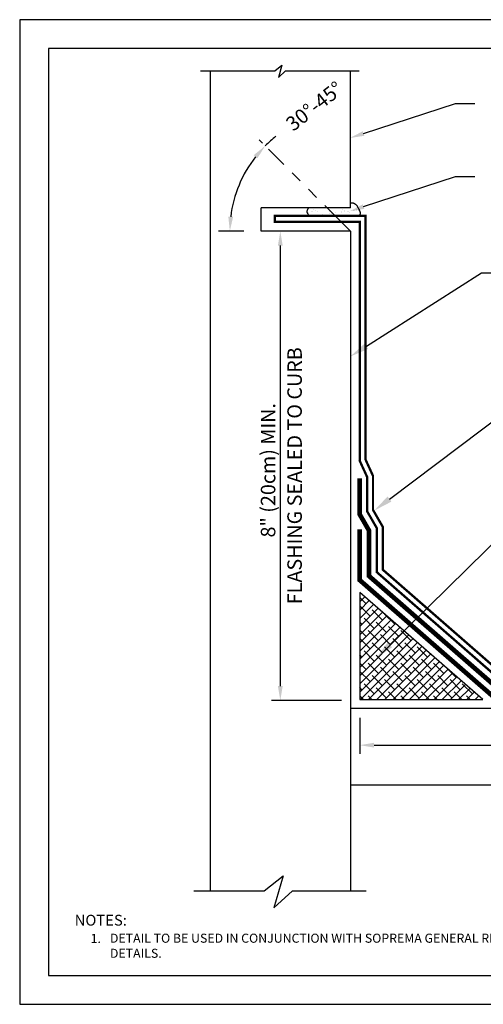
# Model space of a CAD drawing. Extents: x 0 to 11, y 0 to 8.5.
# Drawn here: x 0 to 4, y 0 to 8.5 of the extents above; entities that cross this region are included whole.
import ezdxf

# ---------------------------------------------------------------- set-up
doc = ezdxf.new("R2010")
doc.units = 0
doc.header["$LTSCALE"] = 0.5
doc.header["$MEASUREMENT"] = 0
doc.header["$PDMODE"] = 4
doc.header["$PDSIZE"] = 5
doc.linetypes.add('PHANTOM2', pattern=[1.25, 0.625, -0.125, 0.125, -0.125, 0.125, -0.125])
doc.layers.get('DEFPOINTS').update_dxf_attribs({"linetype": 'CONTINUOUS'})
for name, color, linetype in [('BORDER', 245, 'CONTINUOUS'), ('BORDERTXT', 42, 'CONTINUOUS'), ('DIM', 1, 'CONTINUOUS'), ('HATCH', 200, 'CONTINUOUS'), ('NOTES', 40, 'CONTINUOUS'), ('OBJECT1', 120, 'CONTINUOUS'), ('OBJECT2', 131, 'CONTINUOUS'), ('PHANTOM', 242, 'PHANTOM2')]:
    doc.layers.add(name, color=color, linetype=linetype)
doc.styles.add('ROMANS', font='romans.shx', dxfattribs={"height": 0.125})
doc.dimstyles.get("Standard").update_dxf_attribs({"dimtxt": 0.18, "dimasz": 0.18, "dimexe": 0.18, "dimexo": 0.0625, "dimgap": 0.09, "dimtad": 0, "dimtih": 1, "dimtoh": 1, "dimdec": 4, "dimzin": 0, "dimdsep": 46, "dimtxsty": 'Standard', "dimcen": 0.09, "dimadec": 0, "dimazin": 0, "dimtfac": 1, "dimtdec": 4, "dimtofl": 0, "dimtmove": 0, "dimatfit": 3, "dimfxl": 0, "dimtolj": 1, "dimtzin": 0, "dimarcsym": 0})

# ---------------------------------------------------------------- blocks, each defined once
blk = doc.blocks.new('BORDER')
at = {"layer": 'BORDER', "color": 247}
for p, q in [((0.25, 8.25), (-10.75, 8.25)), ((-10.75, 8.25), (-10.75, -0.25)), ((-10.75, -0.25), (0.25, -0.25))]:
    blk.add_line(p, q, dxfattribs=at)
at = {"layer": 'BORDER'}
for p, q in [((0, 8), (-10.5, 8)), ((-10.5, 8), (-10.5, 0)), ((-10.5, 0), (0, 0))]:
    blk.add_line(p, q, dxfattribs=at)
at = {"layer": 'BORDERTXT', "style": 'ROMANS'}
for tag, p in [('DATE', (-0.0294, 7.4507)), ('NAME', (-0.0294, 6.0544))]:
    blk.add_attdef(tag, p, '', height=0.0625, rotation=90, dxfattribs=at)
blk = doc.blocks.new('*D3')
at = {"layer": 'DEFPOINTS', "color": 0}
for p in [(7.7379, 2.5564), (2.9361, 2.547), (7.7379, 2.2372)]:
    blk.add_point(p, dxfattribs=at)
at = {"layer": 'DIM', "color": 0, "lineweight": -2}
for p, q in [((2.9361, 2.472), (2.9361, 2.1622)), ((7.7379, 2.4814), (7.7379, 2.1622)), ((3.0611, 2.2372), (4.5205, 2.2372)), ((7.6129, 2.2372), (6.2438, 2.2372))]:
    blk.add_line(p, q, dxfattribs=at)
at = {"layer": 'DIM', "color": 0}
for points in [[(3.0611, 2.258), (3.0611, 2.2164), (2.9361, 2.2372)], [(7.6129, 2.258), (7.6129, 2.2164), (7.7379, 2.2372)]]:
    blk.add_solid(points, dxfattribs=at)
at = {"layer": 'DIM', "color": 0, "insert": (5.3822, 2.2372), "char_height": 0.125, "attachment_point": 5, "style": 'ROMANS'}
blk.add_mtext('\\A1;10" (25cm) MIN.', dxfattribs=at)
blk = doc.blocks.new('*D4')
at = {"layer": 'DEFPOINTS', "color": 0}
for p in [(2.1486, 7.3816), (1.8503, 6.9439), (1.6443, 6.6745), (2.8557, 6.6745), (2.8557, 6.6745)]:
    blk.add_point(p, dxfattribs=at)
at = {"layer": 'DIM', "color": 0, "lineweight": -2}
blk.add_line((2.0956, 7.4346), (2.0667, 7.4636), dxfattribs=at)
for start, end in [(128.11538, 135), (141.88462, 173.11538)]:
    blk.add_arc((2.8557, 6.6745), 1.0409, start, end, dxfattribs=at)
at = {"layer": 'DIM', "color": 0}
for points in [[(2.0212, 7.3308), (2.0524, 7.3032), (2.1197, 7.4105)], [(1.8431, 6.798), (1.8015, 6.8005), (1.8148, 6.6745)]]:
    blk.add_solid(points, dxfattribs=at)
at = {"layer": 'DIM', "color": 0, "insert": (2.5446, 7.7534), "char_height": 0.125, "attachment_point": 5, "rotation": 38.11538, "style": 'ROMANS'}
blk.add_mtext('\\A1;30%%d-45%%d', dxfattribs=at)

msp = doc.modelspace()

# ---------------------------------------------------------------- hatches: boundary and pattern name
at = {"layer": 'HATCH'}
h = msp.add_hatch(dxfattribs=at)
h.set_pattern_fill('AR-SAND', color=256, scale=0.04, style=0)
h.set_pattern_definition([(37.5, (-0.04349, -0.05666), (-0.00251973, 0.07707295), [0, -0.0608, 0, -0.068, 0, -0.065]), (7.5, (-0.04349, -0.05666), (0.070791, 0.1128858), [0, -0.0328, 0, -0.0548, 0, -0.021]), (327.5, (-0.09269, -0.05666), (0.1245657, 0.00022636), [0, -0.02, 0, -0.072, 0, -0.094]), (317.5, (-0.09269, -0.05666), (0.120245, 0.035107), [0, -0.01, 0, -0.0472, 0, -0.054])])
h.paths.add_polyline_path([(2.65537, 6.87488), (2.72479, 6.80546), (2.93069, 6.80546), (2.93287, 6.80899), (2.93385, 6.8106), (2.93498, 6.8125), (2.93619, 6.81464), (2.93742, 6.81696), (2.9386, 6.81941), (2.93965, 6.82192), (2.9405, 6.82445), (2.9411, 6.82691), (2.94138, 6.82929), (2.94135, 6.8316), (2.94106, 6.83389), (2.94051, 6.8362), (2.93974, 6.83859), (2.93878, 6.84108), (2.93766, 6.84374), (2.93639, 6.8466), (2.93502, 6.84969), (2.93354, 6.85299), (2.93197, 6.85646), (2.93032, 6.86007), (2.9286, 6.86376), (2.92682, 6.86752), (2.92498, 6.87129), (2.92311, 6.87503), (2.92119, 6.87872), (2.91923, 6.88234), (2.91721, 6.88586), (2.91513, 6.88927), (2.91296, 6.89256), (2.91069, 6.8957), (2.90832, 6.8987), (2.90582, 6.90151), (2.9032, 6.90415), (2.90047, 6.90659), (2.89763, 6.90883), (2.8947, 6.91088), (2.89169, 6.91272), (2.88863, 6.91436), (2.88552, 6.91579), (2.88238, 6.91701), (2.87923, 6.91801), (2.87604, 6.91881), (2.87281, 6.9194), (2.86952, 6.91979), (2.86616, 6.91999), (2.86271, 6.92001), (2.85916, 6.91985), (2.85574, 6.91955), (2.85574, 6.87488)])
h.paths.add_polyline_path([(2.72479, 6.80546), (2.65537, 6.87488), (2.49646, 6.87488), (2.49644, 6.87487), (2.49513, 6.87382), (2.49345, 6.87229), (2.4915, 6.87026), (2.48938, 6.8677), (2.48717, 6.86459), (2.48497, 6.86089), (2.48291, 6.85656), (2.48133, 6.85153), (2.4806, 6.8457), (2.48109, 6.839), (2.48317, 6.83132), (2.48722, 6.82259), (2.49362, 6.81271), (2.49956, 6.80546)])
h = msp.add_hatch(dxfattribs=at)
h.set_pattern_fill('ANSI38', color=256, scale=0.4, style=0)
h.set_pattern_definition([(45, (0.55173, 0.02757), (-0.03535534, 0.03535534), []), (135, (0.55173, 0.02757), (-0.106066, 0.03535534), [0.125, -0.075])])
h.paths.add_polyline_path([(2.93664, 3.55637), (2.93664, 2.63028), (3.99833, 2.63028)])

# ---------------------------------------------------------------- linework, layer by layer
at = {"layer": 'DIM'}
for p, q in [((2.96988, 7.51739), (3.76252, 7.77659)), ((3.76252, 7.77659), (3.9291, 7.77659)), ((2.96988, 6.88616), (3.76252, 7.14536)), ((3.76252, 7.14536), (3.9291, 7.14536)), ((1.93528, 6.67451), (1.71689, 6.67451)), ((2.77932, 6.67451), (2.17575, 6.67451)), ((2.25075, 6.54951), (2.25075, 2.74725)), ((2.99447, 5.68134), (3.98855, 6.31588)), ((3.98855, 6.31588), (4.15513, 6.31588)), ((3.19378, 4.36186), (4.34608, 5.23146)), ((3.19561, 3.10188), (4.50474, 4.39197)), ((2.77932, 2.62225), (2.17575, 2.62225))]:
    msp.add_line(p, q, dxfattribs=at)
for points in [[(1.56135, 8.05859), (2.20246, 8.05859), (2.26525, 8.10877), (2.23386, 8.00214), (2.29664, 8.05859), (2.93209, 8.05859)], [(1.50508, 0.9795), (2.11178, 0.9795), (2.27495, 1.1099), (2.19337, 0.83279), (2.35653, 0.9795), (2.99235, 0.9795)]]:
    msp.add_lwpolyline(points, dxfattribs=at)
for points in [[(2.97635, 7.49759), (2.9634, 7.5372), (2.85107, 7.47854)], [(2.97635, 7.49759), (2.9634, 7.5372), (2.85107, 7.47854)], [(2.97635, 6.86636), (2.9634, 6.90596), (2.85107, 6.84731)], [(2.97635, 6.86636), (2.9634, 6.90596), (2.85107, 6.84731)], [(2.22992, 6.54951), (2.27158, 6.54951), (2.25075, 6.67451)], [(3.00941, 5.65794), (2.97953, 5.70475), (2.85406, 5.59172)], [(3.21051, 4.3397), (3.17706, 4.38402), (3.06082, 4.26151)], [(3.2151, 3.08211), (3.17613, 3.12166), (3.07697, 2.98496)], [(2.22992, 2.74725), (2.27158, 2.74725), (2.25075, 2.62225)]]:
    msp.add_solid(points, dxfattribs=at)
at = {"layer": 'HATCH'}
for p, q in [((2.93664, 3.55637), (2.93664, 2.63028)), ((3.99833, 2.63028), (2.93664, 3.55637)), ((2.93664, 2.63028), (3.99833, 2.63028))]:
    msp.add_line(p, q, dxfattribs=at)
for points in [[(2.85574, 6.91955), (2.85916, 6.91985), (2.86271, 6.92001), (2.86616, 6.91999), (2.86952, 6.91979), (2.87281, 6.9194), (2.87604, 6.91881), (2.87923, 6.91801), (2.88238, 6.91701), (2.88552, 6.91579), (2.88863, 6.91436), (2.89169, 6.91272), (2.8947, 6.91088), (2.89763, 6.90883), (2.90047, 6.90659), (2.9032, 6.90415), (2.90582, 6.90151), (2.90832, 6.8987), (2.91069, 6.8957), (2.91296, 6.89256), (2.91513, 6.88927), (2.91721, 6.88586), (2.91923, 6.88234), (2.92119, 6.87872), (2.92311, 6.87503), (2.92498, 6.87129), (2.92682, 6.86752), (2.9286, 6.86376), (2.93032, 6.86007), (2.93197, 6.85646), (2.93354, 6.85299), (2.93502, 6.84969), (2.93639, 6.8466), (2.93766, 6.84374), (2.93878, 6.84108), (2.93974, 6.83859), (2.94051, 6.8362), (2.94106, 6.83389), (2.94135, 6.8316), (2.94138, 6.82929), (2.9411, 6.82691), (2.9405, 6.82445), (2.93965, 6.82192), (2.9386, 6.81941), (2.93742, 6.81696), (2.93619, 6.81464), (2.93498, 6.8125), (2.93385, 6.8106), (2.93287, 6.80899), (2.93209, 6.80773), (2.93151, 6.80679), (2.93109, 6.80611), (2.93081, 6.80565), (2.93064, 6.80538), (2.93055, 6.80523), (2.93052, 6.80518), (2.93051, 6.80518)], [(2.4976, 6.87568), (2.49729, 6.87548), (2.49644, 6.87487), (2.49513, 6.87382), (2.49345, 6.87229), (2.4915, 6.87026), (2.48938, 6.8677), (2.48717, 6.86459), (2.48497, 6.86089), (2.48291, 6.85656), (2.48133, 6.85153), (2.4806, 6.8457), (2.48109, 6.839), (2.48317, 6.83132), (2.48722, 6.82259), (2.49362, 6.81271), (2.50273, 6.80159)]]:
    msp.add_lwpolyline(points, dxfattribs=at)
at = {"layer": 'OBJECT1'}
for p, q in [((1.64435, 8.05859), (1.64435, 0.9795)), ((2.85574, 6.87488), (2.85574, 8.05859)), ((2.08523, 6.67451), (2.08523, 6.87488)), ((2.85574, 6.87488), (2.08523, 6.87488)), ((2.85574, 6.67451), (2.08523, 6.67451)), ((2.85574, 6.67451), (2.85574, 0.9795)), ((2.85574, 2.55643), (8.71595, 2.55643)), ((2.85574, 1.89361), (8.71595, 1.89361))]:
    msp.add_line(p, q, dxfattribs=at)
at = {"layer": 'OBJECT1', "const_width": 0.04}
for points in [[(2.93664, 4.54156), (2.93664, 4.22873), (3.01609, 4.09091), (3.01609, 3.69792), (4.14451, 2.71362), (8.71595, 2.71362)], [(2.93664, 4.09962), (2.93664, 3.6618), (4.11375, 2.63503), (8.71595, 2.63503)]]:
    msp.add_lwpolyline(points, dxfattribs=at)
at = {"layer": 'OBJECT2', "const_width": 0.02}
msp.add_lwpolyline([(2.93413, 4.69722), (3.00108, 4.55087), (3.00108, 4.25486), (3.08477, 4.10969), (3.08477, 3.73001), (4.17295, 2.78081), (7.72952, 2.78081), (7.72952, 2.83086), (4.19171, 2.83086), (3.13482, 3.75276), (3.13482, 4.12308), (3.05113, 4.26825), (3.05113, 4.56178), (2.98669, 4.70264), (2.98669, 6.80546), (2.20452, 6.80546), (2.20452, 6.75541), (2.93664, 6.75541), (2.93664, 4.69174)], dxfattribs=at)
at = {"layer": 'PHANTOM'}
msp.add_line((2.85574, 6.67451), (2.14864, 7.38161), dxfattribs=at)

# ---------------------------------------------------------------- block references
at = {"layer": 'BORDERTXT'}
msp.add_blockref('BORDER', (10.75, 0.25), dxfattribs=at)

# ---------------------------------------------------------------- texts
at = {"layer": 'DIM', "char_height": 0.125, "attachment_point": 5, "rotation": 90, "style": 'ROMANS'}
for s, insert in [('FLASHING SEALED TO CURB', (2.39032, 4.56309)), ('\\A1;8" (20cm) MIN.', (2.14511, 4.61021))]:
    msp.add_mtext(s, dxfattribs=dict(at, insert=insert))
at = {"layer": 'NOTES', "style": 'ROMANS'}
for s, height, p in [('NOTES:', 0.09375, (0.47484, 0.67911)), ('1.', 0.0781, (0.6127, 0.52966))]:
    msp.add_text(s, height=height, dxfattribs=at).set_placement(p)
at = {"layer": 'NOTES', "insert": (0.77942, 0.60973), "char_height": 0.0781, "width": 6.4499099, "attachment_point": 1, "style": 'ROMANS'}
msp.add_mtext('DETAIL TO BE USED IN CONJUNCTION WITH SOPREMA GENERAL REQUIREMENTS, APPLICATION METHODS AND APPROVED DETAILS.', dxfattribs=at)

# ---------------------------------------------------------------- dimensions: what is measured, and where the dimension line sits
at = {"layer": 'DIM'}
dim = msp.add_angular_dim_2l(base=(1.8503, 6.94392), line1=((2.85574, 6.67451), (2.14864, 7.38161)), line2=((2.85574, 6.67451), (1.64435, 6.67451)), text='30%%d-45%%d', dimstyle='Standard', override={"dimtxt": 0.125, "dimasz": 0.125, "dimexe": 0.075, "dimexo": 0.075, "dimgap": 0.07, "dimtih": 0, "dimtoh": 0, "dimtxsty": 'ROMANS'}, dxfattribs=at)
dim.commit()
dim.dimension.update_dxf_attribs({"geometry": '*D4', "text_midpoint": (2.54462, 7.75344)})
dim = msp.add_linear_dim(base=(7.73794, 2.23719), p1=(2.93609, 2.54699), p2=(7.73794, 2.5564), text='10" (25cm) MIN.', dimstyle='Standard', override={"dimtxt": 0.125, "dimasz": 0.125, "dimexe": 0.075, "dimexo": 0.075, "dimgap": 0.07, "dimtih": 0, "dimtoh": 0, "dimtxsty": 'ROMANS'}, dxfattribs=at)
dim.commit()
dim.dimension.update_dxf_attribs({"geometry": '*D3', "text_midpoint": (5.38215, 2.23719), "dimtype": 160})

doc.saveas('drawing.dxf')
